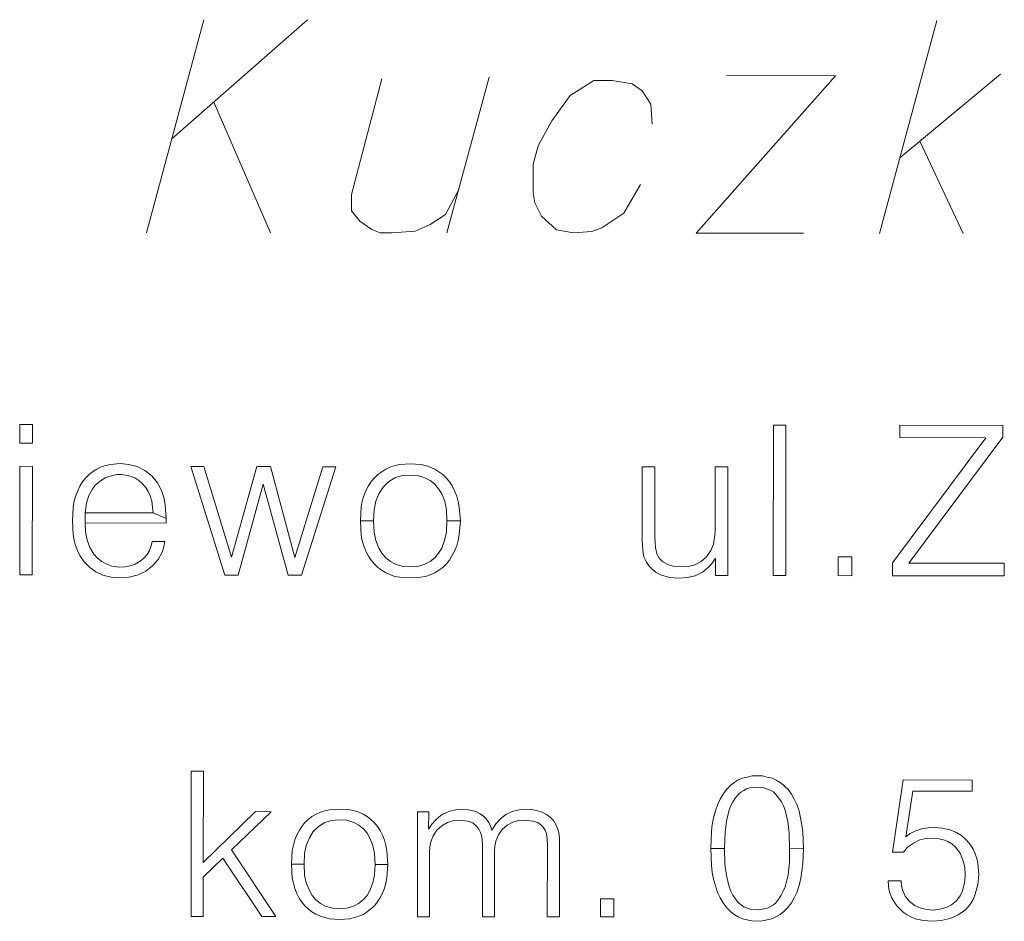
# Model space of a CAD drawing. Extents: x 7437563 to 7437757, y 6029255 to 6029516.
# Drawn here: x 7437733 to 7437737, y 6029267 to 6029270 of the extents above; entities that cross this region are included whole.
import ezdxf

# ---------------------------------------------------------------- set-up
doc = ezdxf.new("R2010")
doc.units = 0
doc.header["$MEASUREMENT"] = 0
doc.layers.add('Level 63', color=7, linetype='Continuous', lineweight=0)

msp = doc.modelspace()

# ---------------------------------------------------------------- linework, layer by layer
at = {"layer": 'Level 63', "color": 7, "linetype": 'Continuous', "lineweight": 13}
for p, q in [((7437733.773, 6029270.42), (7437733.555, 6029269.608)), ((7437733.651, 6029269.966), (7437734.169, 6029270.419)), ((7437736.351, 6029269.605), (7437736.569, 6029270.417)), ((7437736.428, 6029269.893), (7437736.812, 6029270.212)), ((7437734.453, 6029270.195), (7437734.337, 6029269.754)), ((7437734.701, 6029269.607), (7437734.862, 6029270.201)), ((7437735.261, 6029270.188), (7437735.171, 6029270.131)), ((7437735.331, 6029270.188), (7437735.261, 6029270.188)), ((7437735.408, 6029270.175), (7437735.331, 6029270.188)), ((7437735.446, 6029270.149), (7437735.408, 6029270.175)), ((7437736.183, 6029270.206), (7437735.652, 6029269.606)), ((7437735.768, 6029270.207), (7437736.183, 6029270.206)), ((7437735.478, 6029270.098), (7437735.446, 6029270.149)), ((7437733.811, 6029270.106), (7437734.028, 6029269.608)), ((7437735.171, 6029270.131), (7437735.101, 6029270.035)), ((7437735.484, 6029270.022), (7437735.478, 6029270.098)), ((7437735.101, 6029270.035), (7437735.049, 6029269.939)), ((7437736.505, 6029269.957), (7437736.67, 6029269.605)), ((7437735.049, 6029269.939), (7437735.03, 6029269.869)), ((7437735.03, 6029269.869), (7437735.03, 6029269.76)), ((7437734.695, 6029269.677), (7437734.746, 6029269.773)), ((7437735.03, 6029269.76), (7437735.036, 6029269.722)), ((7437735.375, 6029269.683), (7437735.439, 6029269.792)), ((7437734.337, 6029269.754), (7437734.337, 6029269.691)), ((7437735.036, 6029269.722), (7437735.062, 6029269.671)), ((7437734.337, 6029269.691), (7437734.369, 6029269.652)), ((7437735.292, 6029269.626), (7437735.375, 6029269.683)), ((7437734.369, 6029269.652), (7437734.414, 6029269.62)), ((7437734.637, 6029269.639), (7437734.695, 6029269.677)), ((7437735.062, 6029269.671), (7437735.119, 6029269.619)), ((7437734.414, 6029269.62), (7437734.446, 6029269.607)), ((7437734.49, 6029269.607), (7437734.58, 6029269.614)), ((7437734.58, 6029269.614), (7437734.637, 6029269.639)), ((7437735.119, 6029269.619), (7437735.183, 6029269.607)), ((7437735.183, 6029269.607), (7437735.254, 6029269.613)), ((7437735.254, 6029269.613), (7437735.292, 6029269.626)), ((7437734.446, 6029269.607), (7437734.49, 6029269.607)), ((7437735.652, 6029269.606), (7437736.061, 6029269.606))]:
    msp.add_line(p, q, dxfattribs=at)
at = {"layer": 'Level 63', "color": 7, "linetype": 'Continuous', "lineweight": 0}
for p, q in [((7437733.12, 6029268.877), (7437733.072, 6029268.877)), ((7437733.072, 6029268.877), (7437733.072, 6029268.806)), ((7437733.12, 6029268.806), (7437733.12, 6029268.877)), ((7437735.946, 6029268.874), (7437735.945, 6029268.301)), ((7437735.994, 6029268.874), (7437735.946, 6029268.874)), ((7437735.993, 6029268.301), (7437735.994, 6029268.874)), ((7437736.429, 6029268.874), (7437736.428, 6029268.827)), ((7437736.821, 6029268.873), (7437736.429, 6029268.874)), ((7437736.821, 6029268.828), (7437736.821, 6029268.873)), ((7437736.756, 6029268.826), (7437736.4, 6029268.349)), ((7437736.428, 6029268.827), (7437736.756, 6029268.826)), ((7437736.463, 6029268.348), (7437736.821, 6029268.828)), ((7437733.072, 6029268.806), (7437733.12, 6029268.806)), ((7437733.072, 6029268.718), (7437733.071, 6029268.304)), ((7437733.12, 6029268.717), (7437733.072, 6029268.718)), ((7437733.119, 6029268.304), (7437733.12, 6029268.717)), ((7437733.365, 6029268.707), (7437733.349, 6029268.697)), ((7437733.382, 6029268.715), (7437733.365, 6029268.707)), ((7437733.399, 6029268.721), (7437733.382, 6029268.715)), ((7437733.417, 6029268.725), (7437733.399, 6029268.721)), ((7437733.454, 6029268.728), (7437733.417, 6029268.725)), ((7437733.487, 6029268.725), (7437733.454, 6029268.728)), ((7437733.519, 6029268.717), (7437733.487, 6029268.725)), ((7437733.549, 6029268.702), (7437733.519, 6029268.717)), ((7437733.773, 6029268.717), (7437733.724, 6029268.717)), ((7437733.724, 6029268.717), (7437733.854, 6029268.303)), ((7437733.879, 6029268.371), (7437733.773, 6029268.717)), ((7437733.975, 6029268.717), (7437733.879, 6029268.371)), ((7437734.028, 6029268.717), (7437733.975, 6029268.717)), ((7437734.121, 6029268.37), (7437734.028, 6029268.717)), ((7437734.227, 6029268.716), (7437734.121, 6029268.37)), ((7437734.146, 6029268.303), (7437734.277, 6029268.716)), ((7437734.277, 6029268.716), (7437734.227, 6029268.716)), ((7437734.468, 6029268.707), (7437734.452, 6029268.697)), ((7437734.485, 6029268.715), (7437734.468, 6029268.707)), ((7437734.503, 6029268.72), (7437734.485, 6029268.715)), ((7437734.521, 6029268.724), (7437734.503, 6029268.72)), ((7437734.561, 6029268.727), (7437734.521, 6029268.724)), ((7437734.601, 6029268.724), (7437734.561, 6029268.727)), ((7437734.619, 6029268.72), (7437734.601, 6029268.724)), ((7437734.637, 6029268.714), (7437734.619, 6029268.72)), ((7437734.654, 6029268.707), (7437734.637, 6029268.714)), ((7437734.67, 6029268.697), (7437734.654, 6029268.707)), ((7437735.494, 6029268.715), (7437735.446, 6029268.715)), ((7437735.446, 6029268.715), (7437735.446, 6029268.437)), ((7437735.494, 6029268.448), (7437735.494, 6029268.715)), ((7437735.772, 6029268.715), (7437735.724, 6029268.715)), ((7437735.724, 6029268.715), (7437735.724, 6029268.47)), ((7437735.772, 6029268.301), (7437735.772, 6029268.715)), ((7437733.322, 6029268.672), (7437733.31, 6029268.658)), ((7437733.335, 6029268.685), (7437733.322, 6029268.672)), ((7437733.349, 6029268.697), (7437733.335, 6029268.685)), ((7437733.383, 6029268.665), (7437733.397, 6029268.673)), ((7437733.397, 6029268.673), (7437733.411, 6029268.679)), ((7437733.411, 6029268.679), (7437733.426, 6029268.683)), ((7437733.426, 6029268.683), (7437733.442, 6029268.686)), ((7437733.442, 6029268.686), (7437733.458, 6029268.686)), ((7437733.458, 6029268.686), (7437733.476, 6029268.684)), ((7437733.476, 6029268.684), (7437733.493, 6029268.68)), ((7437733.493, 6029268.68), (7437733.51, 6029268.673)), ((7437733.51, 6029268.673), (7437733.526, 6029268.663)), ((7437733.575, 6029268.681), (7437733.549, 6029268.702)), ((7437733.597, 6029268.655), (7437733.575, 6029268.681)), ((7437734.424, 6029268.673), (7437734.412, 6029268.659)), ((7437734.437, 6029268.686), (7437734.424, 6029268.673)), ((7437734.452, 6029268.697), (7437734.437, 6029268.686)), ((7437734.478, 6029268.658), (7437734.502, 6029268.673)), ((7437734.502, 6029268.673), (7437734.53, 6029268.682)), ((7437734.53, 6029268.682), (7437734.561, 6029268.684)), ((7437734.561, 6029268.684), (7437734.589, 6029268.682)), ((7437734.589, 6029268.682), (7437734.617, 6029268.674)), ((7437734.617, 6029268.674), (7437734.637, 6029268.663)), ((7437734.685, 6029268.686), (7437734.67, 6029268.697)), ((7437734.698, 6029268.673), (7437734.685, 6029268.686)), ((7437734.71, 6029268.658), (7437734.698, 6029268.673)), ((7437733.301, 6029268.642), (7437733.291, 6029268.622)), ((7437733.31, 6029268.658), (7437733.301, 6029268.642)), ((7437733.335, 6029268.606), (7437733.35, 6029268.633)), ((7437733.35, 6029268.633), (7437733.359, 6029268.645)), ((7437733.359, 6029268.645), (7437733.371, 6029268.656)), ((7437733.371, 6029268.656), (7437733.383, 6029268.665)), ((7437733.526, 6029268.663), (7437733.54, 6029268.651)), ((7437733.54, 6029268.651), (7437733.552, 6029268.637)), ((7437733.552, 6029268.637), (7437733.561, 6029268.622)), ((7437733.612, 6029268.625), (7437733.597, 6029268.655)), ((7437733.904, 6029268.303), (7437734, 6029268.649)), ((7437734, 6029268.649), (7437734.095, 6029268.303)), ((7437734.402, 6029268.643), (7437734.392, 6029268.625)), ((7437734.412, 6029268.659), (7437734.402, 6029268.643)), ((7437734.441, 6029268.613), (7437734.457, 6029268.638)), ((7437734.457, 6029268.638), (7437734.478, 6029268.658)), ((7437734.637, 6029268.663), (7437734.655, 6029268.649)), ((7437734.655, 6029268.649), (7437734.669, 6029268.632)), ((7437734.669, 6029268.632), (7437734.681, 6029268.613)), ((7437734.721, 6029268.643), (7437734.71, 6029268.658)), ((7437734.73, 6029268.624), (7437734.721, 6029268.643)), ((7437733.284, 6029268.602), (7437733.278, 6029268.581)), ((7437733.291, 6029268.622), (7437733.284, 6029268.602)), ((7437733.326, 6029268.577), (7437733.335, 6029268.606)), ((7437733.561, 6029268.622), (7437733.569, 6029268.605)), ((7437733.569, 6029268.605), (7437733.575, 6029268.584)), ((7437733.621, 6029268.598), (7437733.612, 6029268.625)), ((7437733.626, 6029268.57), (7437733.621, 6029268.598)), ((7437734.384, 6029268.605), (7437734.378, 6029268.584)), ((7437734.392, 6029268.625), (7437734.384, 6029268.605)), ((7437734.429, 6029268.584), (7437734.441, 6029268.613)), ((7437734.681, 6029268.613), (7437734.693, 6029268.583)), ((7437734.738, 6029268.604), (7437734.73, 6029268.624)), ((7437734.744, 6029268.583), (7437734.738, 6029268.604)), ((7437733.275, 6029268.559), (7437733.272, 6029268.509)), ((7437733.278, 6029268.581), (7437733.275, 6029268.559)), ((7437733.321, 6029268.54), (7437733.326, 6029268.577)), ((7437733.575, 6029268.584), (7437733.578, 6029268.562)), ((7437733.578, 6029268.562), (7437733.58, 6029268.54)), ((7437733.63, 6029268.518), (7437733.626, 6029268.57)), ((7437734.374, 6029268.564), (7437734.371, 6029268.509)), ((7437734.378, 6029268.584), (7437734.374, 6029268.564)), ((7437734.423, 6029268.552), (7437734.429, 6029268.584)), ((7437734.693, 6029268.583), (7437734.699, 6029268.551)), ((7437734.748, 6029268.562), (7437734.744, 6029268.583)), ((7437734.752, 6029268.509), (7437734.748, 6029268.562)), ((7437733.58, 6029268.54), (7437733.321, 6029268.54)), ((7437733.321, 6029268.54), (7437733.321, 6029268.502)), ((7437733.321, 6029268.502), (7437733.321, 6029268.54)), ((7437733.63, 6029268.518), (7437733.58, 6029268.54)), ((7437733.58, 6029268.54), (7437733.63, 6029268.518)), ((7437733.63, 6029268.501), (7437733.63, 6029268.518)), ((7437734.421, 6029268.509), (7437734.423, 6029268.552)), ((7437734.699, 6029268.551), (7437734.701, 6029268.509)), ((7437733.272, 6029268.509), (7437733.275, 6029268.457)), ((7437733.321, 6029268.502), (7437733.63, 6029268.501)), ((7437733.322, 6029268.468), (7437733.321, 6029268.502)), ((7437734.421, 6029268.509), (7437734.371, 6029268.509)), ((7437734.371, 6029268.509), (7437734.374, 6029268.455)), ((7437734.371, 6029268.509), (7437734.421, 6029268.509)), ((7437734.423, 6029268.466), (7437734.421, 6029268.509)), ((7437734.701, 6029268.509), (7437734.699, 6029268.467)), ((7437734.752, 6029268.509), (7437734.701, 6029268.509)), ((7437734.701, 6029268.509), (7437734.752, 6029268.509)), ((7437734.748, 6029268.456), (7437734.752, 6029268.509)), ((7437733.275, 6029268.457), (7437733.279, 6029268.436)), ((7437733.329, 6029268.436), (7437733.322, 6029268.468)), ((7437734.374, 6029268.455), (7437734.378, 6029268.434)), ((7437734.429, 6029268.435), (7437734.423, 6029268.466)), ((7437734.699, 6029268.467), (7437734.692, 6029268.435)), ((7437734.744, 6029268.435), (7437734.748, 6029268.456)), ((7437735.496, 6029268.408), (7437735.494, 6029268.448)), ((7437735.722, 6029268.446), (7437735.718, 6029268.421)), ((7437735.724, 6029268.47), (7437735.722, 6029268.446)), ((7437733.279, 6029268.436), (7437733.284, 6029268.416)), ((7437733.284, 6029268.416), (7437733.292, 6029268.396)), ((7437733.339, 6029268.408), (7437733.329, 6029268.436)), ((7437733.354, 6029268.383), (7437733.339, 6029268.408)), ((7437733.573, 6029268.414), (7437733.566, 6029268.397)), ((7437733.576, 6029268.431), (7437733.573, 6029268.414)), ((7437733.625, 6029268.431), (7437733.576, 6029268.431)), ((7437733.615, 6029268.39), (7437733.621, 6029268.41)), ((7437733.621, 6029268.41), (7437733.625, 6029268.431)), ((7437734.378, 6029268.434), (7437734.384, 6029268.414)), ((7437734.384, 6029268.414), (7437734.392, 6029268.394)), ((7437734.441, 6029268.405), (7437734.429, 6029268.435)), ((7437734.692, 6029268.435), (7437734.681, 6029268.405)), ((7437734.73, 6029268.394), (7437734.738, 6029268.414)), ((7437734.738, 6029268.414), (7437734.744, 6029268.435)), ((7437735.446, 6029268.437), (7437735.448, 6029268.396)), ((7437735.502, 6029268.384), (7437735.496, 6029268.408)), ((7437735.718, 6029268.421), (7437735.707, 6029268.396)), ((7437733.292, 6029268.396), (7437733.301, 6029268.377)), ((7437733.301, 6029268.377), (7437733.317, 6029268.353)), ((7437733.368, 6029268.367), (7437733.354, 6029268.383)), ((7437733.557, 6029268.381), (7437733.545, 6029268.367)), ((7437733.566, 6029268.397), (7437733.557, 6029268.381)), ((7437733.599, 6029268.362), (7437733.615, 6029268.39)), ((7437734.392, 6029268.394), (7437734.401, 6029268.375)), ((7437734.401, 6029268.375), (7437734.412, 6029268.36)), ((7437734.453, 6029268.386), (7437734.441, 6029268.405)), ((7437734.468, 6029268.369), (7437734.453, 6029268.386)), ((7437734.485, 6029268.355), (7437734.468, 6029268.369)), ((7437734.654, 6029268.369), (7437734.637, 6029268.355)), ((7437734.669, 6029268.386), (7437734.654, 6029268.369)), ((7437734.681, 6029268.405), (7437734.669, 6029268.386)), ((7437734.71, 6029268.36), (7437734.72, 6029268.376)), ((7437734.72, 6029268.376), (7437734.73, 6029268.394)), ((7437735.448, 6029268.396), (7437735.452, 6029268.373)), ((7437735.452, 6029268.373), (7437735.462, 6029268.352)), ((7437735.511, 6029268.367), (7437735.502, 6029268.384)), ((7437735.691, 6029268.373), (7437735.671, 6029268.355)), ((7437735.707, 6029268.396), (7437735.691, 6029268.373)), ((7437736.245, 6029268.372), (7437736.193, 6029268.372)), ((7437736.193, 6029268.372), (7437736.193, 6029268.301)), ((7437736.245, 6029268.3), (7437736.245, 6029268.372)), ((7437733.317, 6029268.353), (7437733.338, 6029268.332)), ((7437733.338, 6029268.332), (7437733.362, 6029268.315)), ((7437733.384, 6029268.354), (7437733.368, 6029268.367)), ((7437733.403, 6029268.344), (7437733.384, 6029268.354)), ((7437733.423, 6029268.337), (7437733.403, 6029268.344)), ((7437733.451, 6029268.333), (7437733.423, 6029268.337)), ((7437733.472, 6029268.334), (7437733.451, 6029268.333)), ((7437733.493, 6029268.338), (7437733.472, 6029268.334)), ((7437733.512, 6029268.345), (7437733.493, 6029268.338)), ((7437733.531, 6029268.356), (7437733.512, 6029268.345)), ((7437733.545, 6029268.367), (7437733.531, 6029268.356)), ((7437733.552, 6029268.318), (7437733.578, 6029268.338)), ((7437733.578, 6029268.338), (7437733.599, 6029268.362)), ((7437734.412, 6029268.36), (7437734.424, 6029268.345)), ((7437734.424, 6029268.345), (7437734.437, 6029268.332)), ((7437734.437, 6029268.332), (7437734.452, 6029268.321)), ((7437734.505, 6029268.344), (7437734.485, 6029268.355)), ((7437734.532, 6029268.336), (7437734.505, 6029268.344)), ((7437734.561, 6029268.334), (7437734.532, 6029268.336)), ((7437734.589, 6029268.336), (7437734.561, 6029268.334)), ((7437734.617, 6029268.344), (7437734.589, 6029268.336)), ((7437734.637, 6029268.355), (7437734.617, 6029268.344)), ((7437734.67, 6029268.321), (7437734.685, 6029268.332)), ((7437734.685, 6029268.332), (7437734.698, 6029268.345)), ((7437734.698, 6029268.345), (7437734.71, 6029268.36)), ((7437735.462, 6029268.352), (7437735.472, 6029268.337)), ((7437735.472, 6029268.337), (7437735.485, 6029268.324)), ((7437735.525, 6029268.353), (7437735.511, 6029268.367)), ((7437735.546, 6029268.342), (7437735.525, 6029268.353)), ((7437735.568, 6029268.336), (7437735.546, 6029268.342)), ((7437735.595, 6029268.334), (7437735.568, 6029268.336)), ((7437735.621, 6029268.336), (7437735.595, 6029268.334)), ((7437735.646, 6029268.342), (7437735.621, 6029268.336)), ((7437735.671, 6029268.355), (7437735.646, 6029268.342)), ((7437735.69, 6029268.325), (7437735.704, 6029268.338)), ((7437735.704, 6029268.338), (7437735.715, 6029268.352)), ((7437735.715, 6029268.352), (7437735.725, 6029268.367)), ((7437735.725, 6029268.367), (7437735.725, 6029268.301)), ((7437736.4, 6029268.349), (7437736.4, 6029268.3)), ((7437736.827, 6029268.348), (7437736.463, 6029268.348)), ((7437736.827, 6029268.3), (7437736.827, 6029268.348)), ((7437733.071, 6029268.304), (7437733.119, 6029268.304)), ((7437733.362, 6029268.315), (7437733.388, 6029268.303)), ((7437733.388, 6029268.303), (7437733.42, 6029268.295)), ((7437733.42, 6029268.295), (7437733.452, 6029268.293)), ((7437733.452, 6029268.293), (7437733.488, 6029268.295)), ((7437733.488, 6029268.295), (7437733.523, 6029268.304)), ((7437733.523, 6029268.304), (7437733.552, 6029268.318)), ((7437733.854, 6029268.303), (7437733.904, 6029268.303)), ((7437734.095, 6029268.303), (7437734.146, 6029268.303)), ((7437734.452, 6029268.321), (7437734.468, 6029268.311)), ((7437734.468, 6029268.311), (7437734.485, 6029268.304)), ((7437734.485, 6029268.304), (7437734.502, 6029268.298)), ((7437734.502, 6029268.298), (7437734.521, 6029268.295)), ((7437734.521, 6029268.295), (7437734.561, 6029268.292)), ((7437734.561, 6029268.292), (7437734.6, 6029268.295)), ((7437734.6, 6029268.295), (7437734.619, 6029268.298)), ((7437734.619, 6029268.298), (7437734.637, 6029268.304)), ((7437734.637, 6029268.304), (7437734.654, 6029268.311)), ((7437734.654, 6029268.311), (7437734.67, 6029268.321)), ((7437735.485, 6029268.324), (7437735.499, 6029268.313)), ((7437735.499, 6029268.313), (7437735.516, 6029268.304)), ((7437735.516, 6029268.304), (7437735.55, 6029268.294)), ((7437735.55, 6029268.294), (7437735.586, 6029268.291)), ((7437735.586, 6029268.291), (7437735.617, 6029268.293)), ((7437735.617, 6029268.293), (7437735.648, 6029268.3)), ((7437735.648, 6029268.3), (7437735.676, 6029268.314)), ((7437735.676, 6029268.314), (7437735.69, 6029268.325)), ((7437735.725, 6029268.301), (7437735.772, 6029268.301)), ((7437735.945, 6029268.301), (7437735.993, 6029268.301)), ((7437736.193, 6029268.301), (7437736.245, 6029268.3)), ((7437736.4, 6029268.3), (7437736.827, 6029268.3)), ((7437733.772, 6029267.555), (7437733.725, 6029267.555)), ((7437733.725, 6029267.555), (7437733.725, 6029267.001)), ((7437733.771, 6029267.207), (7437733.772, 6029267.555)), ((7437735.797, 6029267.512), (7437735.783, 6029267.501)), ((7437735.812, 6029267.522), (7437735.797, 6029267.512)), ((7437735.828, 6029267.529), (7437735.812, 6029267.522)), ((7437735.846, 6029267.533), (7437735.828, 6029267.529)), ((7437735.865, 6029267.537), (7437735.846, 6029267.533)), ((7437735.885, 6029267.538), (7437735.865, 6029267.537)), ((7437735.904, 6029267.537), (7437735.885, 6029267.538)), ((7437735.923, 6029267.533), (7437735.904, 6029267.537)), ((7437735.941, 6029267.529), (7437735.923, 6029267.533)), ((7437735.957, 6029267.521), (7437735.941, 6029267.529)), ((7437735.972, 6029267.512), (7437735.957, 6029267.521)), ((7437735.986, 6029267.501), (7437735.972, 6029267.512)), ((7437736.441, 6029267.522), (7437736.4, 6029267.246)), ((7437736.705, 6029267.521), (7437736.441, 6029267.522)), ((7437736.705, 6029267.479), (7437736.705, 6029267.521)), ((7437735.754, 6029267.468), (7437735.743, 6029267.449)), ((7437735.767, 6029267.485), (7437735.754, 6029267.468)), ((7437735.783, 6029267.501), (7437735.767, 6029267.485)), ((7437735.802, 6029267.454), (7437735.813, 6029267.467)), ((7437735.813, 6029267.467), (7437735.822, 6029267.475)), ((7437735.822, 6029267.475), (7437735.833, 6029267.482)), ((7437735.833, 6029267.482), (7437735.844, 6029267.488)), ((7437735.844, 6029267.488), (7437735.856, 6029267.492)), ((7437735.856, 6029267.492), (7437735.884, 6029267.494)), ((7437735.884, 6029267.494), (7437735.91, 6029267.492)), ((7437735.91, 6029267.492), (7437735.934, 6029267.483)), ((7437735.934, 6029267.483), (7437735.946, 6029267.476)), ((7437735.946, 6029267.476), (7437735.956, 6029267.466)), ((7437736.002, 6029267.485), (7437735.986, 6029267.501)), ((7437736.015, 6029267.467), (7437736.002, 6029267.485)), ((7437736.026, 6029267.448), (7437736.015, 6029267.467)), ((7437736.451, 6029267.305), (7437736.478, 6029267.479)), ((7437736.478, 6029267.479), (7437736.705, 6029267.479)), ((7437735.734, 6029267.429), (7437735.725, 6029267.404)), ((7437735.743, 6029267.449), (7437735.734, 6029267.429)), ((7437735.784, 6029267.424), (7437735.792, 6029267.439)), ((7437735.792, 6029267.439), (7437735.802, 6029267.454)), ((7437735.956, 6029267.466), (7437735.967, 6029267.453)), ((7437735.967, 6029267.453), (7437735.977, 6029267.439)), ((7437735.977, 6029267.439), (7437735.985, 6029267.423)), ((7437736.035, 6029267.428), (7437736.026, 6029267.448)), ((7437733.971, 6029267.401), (7437733.771, 6029267.207)), ((7437733.879, 6029267.255), (7437734.03, 6029267.4)), ((7437734.03, 6029267.4), (7437733.971, 6029267.401)), ((7437734.218, 6029267.399), (7437734.202, 6029267.391)), ((7437734.235, 6029267.404), (7437734.218, 6029267.399)), ((7437734.253, 6029267.408), (7437734.235, 6029267.404)), ((7437734.291, 6029267.41), (7437734.253, 6029267.408)), ((7437734.33, 6029267.408), (7437734.291, 6029267.41)), ((7437734.348, 6029267.404), (7437734.33, 6029267.408)), ((7437734.365, 6029267.399), (7437734.348, 6029267.404)), ((7437734.381, 6029267.391), (7437734.365, 6029267.399)), ((7437734.632, 6029267.4), (7437734.588, 6029267.4)), ((7437734.588, 6029267.4), (7437734.588, 6029267)), ((7437734.631, 6029267.334), (7437734.632, 6029267.4)), ((7437734.697, 6029267.397), (7437734.683, 6029267.39)), ((7437734.712, 6029267.403), (7437734.697, 6029267.397)), ((7437734.735, 6029267.408), (7437734.712, 6029267.403)), ((7437734.758, 6029267.41), (7437734.735, 6029267.408)), ((7437734.776, 6029267.409), (7437734.758, 6029267.41)), ((7437734.794, 6029267.406), (7437734.776, 6029267.409)), ((7437734.811, 6029267.401), (7437734.794, 6029267.406)), ((7437734.827, 6029267.393), (7437734.811, 6029267.401)), ((7437734.84, 6029267.384), (7437734.827, 6029267.393)), ((7437734.95, 6029267.401), (7437734.926, 6029267.39)), ((7437734.976, 6029267.408), (7437734.95, 6029267.401)), ((7437735.001, 6029267.41), (7437734.976, 6029267.408)), ((7437735.025, 6029267.409), (7437735.001, 6029267.41)), ((7437735.048, 6029267.404), (7437735.025, 6029267.409)), ((7437735.064, 6029267.399), (7437735.048, 6029267.404)), ((7437735.08, 6029267.39), (7437735.064, 6029267.399)), ((7437735.725, 6029267.404), (7437735.718, 6029267.378)), ((7437735.767, 6029267.365), (7437735.778, 6029267.408)), ((7437735.778, 6029267.408), (7437735.784, 6029267.424)), ((7437735.985, 6029267.423), (7437735.991, 6029267.407)), ((7437735.991, 6029267.407), (7437736.001, 6029267.363)), ((7437736.044, 6029267.403), (7437736.035, 6029267.428)), ((7437736.05, 6029267.377), (7437736.044, 6029267.403)), ((7437734.159, 6029267.359), (7437734.147, 6029267.345)), ((7437734.172, 6029267.371), (7437734.159, 6029267.359)), ((7437734.186, 6029267.382), (7437734.172, 6029267.371)), ((7437734.202, 6029267.391), (7437734.186, 6029267.382)), ((7437734.211, 6029267.344), (7437734.235, 6029267.359)), ((7437734.235, 6029267.359), (7437734.261, 6029267.367)), ((7437734.261, 6029267.367), (7437734.291, 6029267.37)), ((7437734.291, 6029267.37), (7437734.319, 6029267.368)), ((7437734.319, 6029267.368), (7437734.346, 6029267.36)), ((7437734.346, 6029267.36), (7437734.365, 6029267.349)), ((7437734.397, 6029267.382), (7437734.381, 6029267.391)), ((7437734.411, 6029267.371), (7437734.397, 6029267.382)), ((7437734.424, 6029267.358), (7437734.411, 6029267.371)), ((7437734.436, 6029267.345), (7437734.424, 6029267.358)), ((7437734.658, 6029267.37), (7437734.643, 6029267.353)), ((7437734.67, 6029267.38), (7437734.658, 6029267.37)), ((7437734.683, 6029267.39), (7437734.67, 6029267.38)), ((7437734.681, 6029267.347), (7437734.703, 6029267.36)), ((7437734.703, 6029267.36), (7437734.727, 6029267.367)), ((7437734.727, 6029267.367), (7437734.751, 6029267.369)), ((7437734.751, 6029267.369), (7437734.78, 6029267.365)), ((7437734.78, 6029267.365), (7437734.799, 6029267.358)), ((7437734.799, 6029267.358), (7437734.815, 6029267.345)), ((7437734.851, 6029267.373), (7437734.84, 6029267.384)), ((7437734.86, 6029267.36), (7437734.851, 6029267.373)), ((7437734.867, 6029267.346), (7437734.86, 6029267.36)), ((7437734.887, 6029267.354), (7437734.872, 6029267.331)), ((7437734.905, 6029267.374), (7437734.887, 6029267.354)), ((7437734.926, 6029267.39), (7437734.905, 6029267.374)), ((7437734.93, 6029267.349), (7437734.952, 6029267.361)), ((7437734.952, 6029267.361), (7437734.974, 6029267.367)), ((7437734.974, 6029267.367), (7437734.998, 6029267.369)), ((7437734.998, 6029267.369), (7437735.028, 6029267.365)), ((7437735.028, 6029267.365), (7437735.047, 6029267.359)), ((7437735.047, 6029267.359), (7437735.059, 6029267.351)), ((7437735.094, 6029267.38), (7437735.08, 6029267.39)), ((7437735.107, 6029267.367), (7437735.094, 6029267.38)), ((7437735.118, 6029267.35), (7437735.107, 6029267.367)), ((7437735.718, 6029267.378), (7437735.713, 6029267.352)), ((7437735.762, 6029267.321), (7437735.767, 6029267.365)), ((7437736.001, 6029267.363), (7437736.006, 6029267.319)), ((7437736.055, 6029267.35), (7437736.05, 6029267.377)), ((7437734.138, 6029267.33), (7437734.128, 6029267.312)), ((7437734.147, 6029267.345), (7437734.138, 6029267.33)), ((7437734.176, 6029267.301), (7437734.191, 6029267.325)), ((7437734.191, 6029267.325), (7437734.211, 6029267.344)), ((7437734.365, 6029267.349), (7437734.382, 6029267.336)), ((7437734.382, 6029267.336), (7437734.396, 6029267.319)), ((7437734.396, 6029267.319), (7437734.407, 6029267.3)), ((7437734.446, 6029267.329), (7437734.436, 6029267.345)), ((7437734.455, 6029267.311), (7437734.446, 6029267.329)), ((7437734.643, 6029267.353), (7437734.631, 6029267.334)), ((7437734.648, 6029267.309), (7437734.662, 6029267.33)), ((7437734.662, 6029267.33), (7437734.681, 6029267.347)), ((7437734.815, 6029267.345), (7437734.823, 6029267.334)), ((7437734.823, 6029267.334), (7437734.829, 6029267.322)), ((7437734.829, 6029267.322), (7437734.833, 6029267.31)), ((7437734.872, 6029267.331), (7437734.867, 6029267.346)), ((7437734.897, 6029267.312), (7437734.911, 6029267.333)), ((7437734.911, 6029267.333), (7437734.93, 6029267.349)), ((7437735.059, 6029267.351), (7437735.068, 6029267.342)), ((7437735.068, 6029267.342), (7437735.075, 6029267.33)), ((7437735.075, 6029267.33), (7437735.08, 6029267.318)), ((7437735.08, 6029267.318), (7437735.083, 6029267.296)), ((7437735.125, 6029267.331), (7437735.118, 6029267.35)), ((7437735.129, 6029267.314), (7437735.125, 6029267.331)), ((7437735.71, 6029267.326), (7437735.707, 6029267.261)), ((7437735.713, 6029267.352), (7437735.71, 6029267.326)), ((7437735.76, 6029267.261), (7437735.762, 6029267.321)), ((7437736.006, 6029267.319), (7437736.008, 6029267.259)), ((7437736.059, 6029267.324), (7437736.055, 6029267.35)), ((7437736.061, 6029267.26), (7437736.059, 6029267.324)), ((7437736.468, 6029267.318), (7437736.451, 6029267.305)), ((7437736.489, 6029267.328), (7437736.468, 6029267.318)), ((7437736.511, 6029267.335), (7437736.489, 6029267.328)), ((7437736.536, 6029267.339), (7437736.511, 6029267.335)), ((7437736.562, 6029267.34), (7437736.536, 6029267.339)), ((7437736.59, 6029267.338), (7437736.562, 6029267.34)), ((7437736.619, 6029267.332), (7437736.59, 6029267.338)), ((7437736.642, 6029267.323), (7437736.619, 6029267.332)), ((7437736.664, 6029267.31), (7437736.642, 6029267.323)), ((7437734.121, 6029267.293), (7437734.115, 6029267.273)), ((7437734.128, 6029267.312), (7437734.121, 6029267.293)), ((7437734.164, 6029267.272), (7437734.176, 6029267.301)), ((7437734.407, 6029267.3), (7437734.418, 6029267.272)), ((7437734.462, 6029267.292), (7437734.455, 6029267.311)), ((7437734.468, 6029267.272), (7437734.462, 6029267.292)), ((7437734.636, 6029267.267), (7437734.639, 6029267.286)), ((7437734.639, 6029267.286), (7437734.648, 6029267.309)), ((7437734.833, 6029267.31), (7437734.835, 6029267.296)), ((7437734.835, 6029267.296), (7437734.836, 6029267.27)), ((7437734.884, 6029267.27), (7437734.887, 6029267.289)), ((7437734.887, 6029267.289), (7437734.897, 6029267.312)), ((7437735.083, 6029267.296), (7437735.084, 6029267.275)), ((7437735.13, 6029267.297), (7437735.129, 6029267.314)), ((7437735.13, 6029267.278), (7437735.13, 6029267.297)), ((7437736.458, 6029267.265), (7437736.48, 6029267.281)), ((7437736.48, 6029267.281), (7437736.505, 6029267.293)), ((7437736.505, 6029267.293), (7437736.528, 6029267.298)), ((7437736.528, 6029267.298), (7437736.551, 6029267.3)), ((7437736.551, 6029267.3), (7437736.577, 6029267.297)), ((7437736.577, 6029267.297), (7437736.595, 6029267.294)), ((7437736.595, 6029267.294), (7437736.612, 6029267.287)), ((7437736.612, 6029267.287), (7437736.627, 6029267.278)), ((7437736.682, 6029267.293), (7437736.664, 6029267.31)), ((7437736.698, 6029267.274), (7437736.682, 6029267.293)), ((7437734.048, 6029267.001), (7437733.879, 6029267.255)), ((7437734.111, 6029267.253), (7437734.108, 6029267.201)), ((7437734.115, 6029267.273), (7437734.111, 6029267.253)), ((7437734.156, 6029267.201), (7437734.158, 6029267.242)), ((7437734.158, 6029267.242), (7437734.164, 6029267.272)), ((7437734.418, 6029267.272), (7437734.424, 6029267.241)), ((7437734.424, 6029267.241), (7437734.427, 6029267.2)), ((7437734.472, 6029267.252), (7437734.468, 6029267.272)), ((7437734.475, 6029267.2), (7437734.472, 6029267.252)), ((7437734.634, 6029267.248), (7437734.636, 6029267.267)), ((7437734.634, 6029267), (7437734.634, 6029267.248)), ((7437734.836, 6029267.27), (7437734.836, 6029267)), ((7437734.882, 6029267.251), (7437734.884, 6029267.27)), ((7437734.882, 6029267), (7437734.882, 6029267.251)), ((7437735.084, 6029267.275), (7437735.083, 6029267)), ((7437735.13, 6029267), (7437735.13, 6029267.278)), ((7437735.76, 6029267.261), (7437735.707, 6029267.261)), ((7437735.707, 6029267.261), (7437735.71, 6029267.196)), ((7437735.707, 6029267.261), (7437735.76, 6029267.261)), ((7437735.761, 6029267.201), (7437735.76, 6029267.261)), ((7437736.008, 6029267.259), (7437736.007, 6029267.209)), ((7437736.061, 6029267.26), (7437736.008, 6029267.259)), ((7437736.008, 6029267.259), (7437736.061, 6029267.26)), ((7437736.059, 6029267.203), (7437736.061, 6029267.26)), ((7437736.4, 6029267.246), (7437736.443, 6029267.246)), ((7437736.443, 6029267.246), (7437736.458, 6029267.265)), ((7437736.627, 6029267.278), (7437736.641, 6029267.266)), ((7437736.641, 6029267.266), (7437736.658, 6029267.243)), ((7437736.658, 6029267.243), (7437736.669, 6029267.216)), ((7437736.708, 6029267.258), (7437736.698, 6029267.274)), ((7437736.716, 6029267.24), (7437736.708, 6029267.258)), ((7437733.771, 6029267.151), (7437733.846, 6029267.224)), ((7437733.846, 6029267.224), (7437733.995, 6029267.001)), ((7437736.007, 6029267.209), (7437736.002, 6029267.16)), ((7437736.669, 6029267.216), (7437736.676, 6029267.189)), ((7437736.722, 6029267.222), (7437736.716, 6029267.24)), ((7437736.726, 6029267.204), (7437736.722, 6029267.222)), ((7437736.73, 6029267.162), (7437736.726, 6029267.204)), ((7437734.156, 6029267.201), (7437734.108, 6029267.201)), ((7437734.108, 6029267.201), (7437734.111, 6029267.148)), ((7437734.108, 6029267.201), (7437734.156, 6029267.201)), ((7437734.158, 6029267.159), (7437734.156, 6029267.201)), ((7437734.427, 6029267.2), (7437734.424, 6029267.159)), ((7437734.475, 6029267.2), (7437734.427, 6029267.2)), ((7437734.427, 6029267.2), (7437734.475, 6029267.2)), ((7437734.472, 6029267.149), (7437734.475, 6029267.2)), ((7437735.71, 6029267.196), (7437735.713, 6029267.169)), ((7437735.713, 6029267.169), (7437735.718, 6029267.143)), ((7437735.767, 6029267.157), (7437735.761, 6029267.201)), ((7437736.051, 6029267.147), (7437736.059, 6029267.203)), ((7437736.676, 6029267.189), (7437736.678, 6029267.16)), ((7437733.771, 6029267.001), (7437733.771, 6029267.151)), ((7437734.111, 6029267.148), (7437734.115, 6029267.128)), ((7437734.164, 6029267.129), (7437734.158, 6029267.159)), ((7437734.176, 6029267.1), (7437734.164, 6029267.129)), ((7437734.418, 6029267.129), (7437734.407, 6029267.1)), ((7437734.424, 6029267.159), (7437734.418, 6029267.129)), ((7437734.468, 6029267.128), (7437734.472, 6029267.149)), ((7437735.718, 6029267.143), (7437735.725, 6029267.118)), ((7437735.778, 6029267.114), (7437735.767, 6029267.157)), ((7437736.002, 6029267.16), (7437735.991, 6029267.114)), ((7437736.044, 6029267.12), (7437736.051, 6029267.147)), ((7437736.384, 6029267.137), (7437736.385, 6029267.121)), ((7437736.433, 6029267.137), (7437736.384, 6029267.137)), ((7437736.435, 6029267.12), (7437736.433, 6029267.137)), ((7437736.677, 6029267.139), (7437736.673, 6029267.119)), ((7437736.678, 6029267.16), (7437736.677, 6029267.139)), ((7437736.726, 6029267.123), (7437736.73, 6029267.162)), ((7437734.115, 6029267.128), (7437734.12, 6029267.108)), ((7437734.12, 6029267.108), (7437734.128, 6029267.089)), ((7437734.187, 6029267.081), (7437734.176, 6029267.1)), ((7437734.407, 6029267.1), (7437734.396, 6029267.081)), ((7437734.455, 6029267.09), (7437734.462, 6029267.109)), ((7437734.462, 6029267.109), (7437734.468, 6029267.128)), ((7437735.725, 6029267.118), (7437735.733, 6029267.093)), ((7437735.733, 6029267.093), (7437735.743, 6029267.073)), ((7437735.784, 6029267.098), (7437735.778, 6029267.114)), ((7437735.792, 6029267.082), (7437735.784, 6029267.098)), ((7437735.984, 6029267.098), (7437735.976, 6029267.082)), ((7437735.991, 6029267.114), (7437735.984, 6029267.098)), ((7437736.026, 6029267.072), (7437736.035, 6029267.093)), ((7437736.035, 6029267.093), (7437736.044, 6029267.12)), ((7437736.385, 6029267.121), (7437736.387, 6029267.104)), ((7437736.387, 6029267.104), (7437736.392, 6029267.088)), ((7437736.439, 6029267.103), (7437736.435, 6029267.12)), ((7437736.449, 6029267.079), (7437736.439, 6029267.103)), ((7437736.667, 6029267.099), (7437736.659, 6029267.08)), ((7437736.673, 6029267.119), (7437736.667, 6029267.099)), ((7437736.716, 6029267.086), (7437736.726, 6029267.123)), ((7437734.128, 6029267.089), (7437734.137, 6029267.071)), ((7437734.137, 6029267.071), (7437734.147, 6029267.056)), ((7437734.147, 6029267.056), (7437734.159, 6029267.042)), ((7437734.201, 6029267.065), (7437734.187, 6029267.081)), ((7437734.218, 6029267.051), (7437734.201, 6029267.065)), ((7437734.381, 6029267.065), (7437734.364, 6029267.051)), ((7437734.396, 6029267.081), (7437734.381, 6029267.065)), ((7437734.424, 6029267.042), (7437734.435, 6029267.056)), ((7437734.435, 6029267.056), (7437734.445, 6029267.071)), ((7437734.445, 6029267.071), (7437734.455, 6029267.09)), ((7437735.338, 6029267.068), (7437735.287, 6029267.068)), ((7437735.287, 6029267.068), (7437735.287, 6029267)), ((7437735.338, 6029267), (7437735.338, 6029267.068)), ((7437735.743, 6029267.073), (7437735.754, 6029267.054)), ((7437735.754, 6029267.054), (7437735.767, 6029267.036)), ((7437735.801, 6029267.068), (7437735.792, 6029267.082)), ((7437735.812, 6029267.055), (7437735.801, 6029267.068)), ((7437735.823, 6029267.046), (7437735.812, 6029267.055)), ((7437735.955, 6029267.054), (7437735.946, 6029267.046)), ((7437735.967, 6029267.068), (7437735.955, 6029267.054)), ((7437735.976, 6029267.082), (7437735.967, 6029267.068)), ((7437736.001, 6029267.036), (7437736.015, 6029267.054)), ((7437736.015, 6029267.054), (7437736.026, 6029267.072)), ((7437736.392, 6029267.088), (7437736.398, 6029267.072)), ((7437736.398, 6029267.072), (7437736.407, 6029267.057)), ((7437736.407, 6029267.057), (7437736.417, 6029267.042)), ((7437736.465, 6029267.059), (7437736.449, 6029267.079)), ((7437736.486, 6029267.043), (7437736.465, 6029267.059)), ((7437736.645, 6029267.061), (7437736.626, 6029267.046)), ((7437736.659, 6029267.08), (7437736.645, 6029267.061)), ((7437736.69, 6029267.04), (7437736.701, 6029267.054)), ((7437736.701, 6029267.054), (7437736.709, 6029267.069)), ((7437736.709, 6029267.069), (7437736.716, 6029267.086)), ((7437734.159, 6029267.042), (7437734.172, 6029267.03)), ((7437734.172, 6029267.03), (7437734.186, 6029267.019)), ((7437734.186, 6029267.019), (7437734.201, 6029267.01)), ((7437734.237, 6029267.041), (7437734.218, 6029267.051)), ((7437734.264, 6029267.033), (7437734.237, 6029267.041)), ((7437734.291, 6029267.031), (7437734.264, 6029267.033)), ((7437734.319, 6029267.033), (7437734.291, 6029267.031)), ((7437734.345, 6029267.041), (7437734.319, 6029267.033)), ((7437734.364, 6029267.051), (7437734.345, 6029267.041)), ((7437734.381, 6029267.009), (7437734.397, 6029267.019)), ((7437734.397, 6029267.019), (7437734.411, 6029267.03)), ((7437734.411, 6029267.03), (7437734.424, 6029267.042)), ((7437735.767, 6029267.036), (7437735.782, 6029267.02)), ((7437735.782, 6029267.02), (7437735.796, 6029267.009)), ((7437735.834, 6029267.038), (7437735.823, 6029267.046)), ((7437735.858, 6029267.029), (7437735.834, 6029267.038)), ((7437735.884, 6029267.027), (7437735.858, 6029267.029)), ((7437735.912, 6029267.03), (7437735.884, 6029267.027)), ((7437735.924, 6029267.033), (7437735.912, 6029267.03)), ((7437735.935, 6029267.039), (7437735.924, 6029267.033)), ((7437735.946, 6029267.046), (7437735.935, 6029267.039)), ((7437735.972, 6029267.009), (7437735.986, 6029267.02)), ((7437735.986, 6029267.02), (7437736.001, 6029267.036)), ((7437736.417, 6029267.042), (7437736.428, 6029267.03)), ((7437736.428, 6029267.03), (7437736.441, 6029267.018)), ((7437736.441, 6029267.018), (7437736.456, 6029267.008)), ((7437736.509, 6029267.033), (7437736.486, 6029267.043)), ((7437736.532, 6029267.028), (7437736.509, 6029267.033)), ((7437736.556, 6029267.026), (7437736.532, 6029267.028)), ((7437736.581, 6029267.029), (7437736.556, 6029267.026)), ((7437736.605, 6029267.035), (7437736.581, 6029267.029)), ((7437736.626, 6029267.046), (7437736.605, 6029267.035)), ((7437736.651, 6029267.007), (7437736.679, 6029267.027)), ((7437736.679, 6029267.027), (7437736.69, 6029267.04)), ((7437733.725, 6029267.001), (7437733.771, 6029267.001)), ((7437733.995, 6029267.001), (7437734.048, 6029267.001)), ((7437734.201, 6029267.01), (7437734.218, 6029267.002)), ((7437734.218, 6029267.002), (7437734.235, 6029266.997)), ((7437734.235, 6029266.997), (7437734.253, 6029266.993)), ((7437734.253, 6029266.993), (7437734.291, 6029266.99)), ((7437734.291, 6029266.99), (7437734.33, 6029266.993)), ((7437734.33, 6029266.993), (7437734.347, 6029266.997)), ((7437734.347, 6029266.997), (7437734.365, 6029267.002)), ((7437734.365, 6029267.002), (7437734.381, 6029267.009)), ((7437734.588, 6029267), (7437734.634, 6029267)), ((7437734.836, 6029267), (7437734.882, 6029267)), ((7437735.083, 6029267), (7437735.13, 6029267)), ((7437735.287, 6029267), (7437735.338, 6029267)), ((7437735.796, 6029267.009), (7437735.812, 6029267)), ((7437735.812, 6029267), (7437735.828, 6029266.993)), ((7437735.828, 6029266.993), (7437735.845, 6029266.988)), ((7437735.845, 6029266.988), (7437735.864, 6029266.985)), ((7437735.864, 6029266.985), (7437735.884, 6029266.984)), ((7437735.884, 6029266.984), (7437735.904, 6029266.985)), ((7437735.904, 6029266.985), (7437735.923, 6029266.988)), ((7437735.923, 6029266.988), (7437735.94, 6029266.993)), ((7437735.94, 6029266.993), (7437735.956, 6029267)), ((7437735.956, 6029267), (7437735.972, 6029267.009)), ((7437736.456, 6029267.008), (7437736.471, 6029267)), ((7437736.471, 6029267), (7437736.487, 6029266.993)), ((7437736.487, 6029266.993), (7437736.519, 6029266.986)), ((7437736.519, 6029266.986), (7437736.552, 6029266.983)), ((7437736.552, 6029266.983), (7437736.586, 6029266.986)), ((7437736.586, 6029266.986), (7437736.62, 6029266.994)), ((7437736.62, 6029266.994), (7437736.651, 6029267.007))]:
    msp.add_line(p, q, dxfattribs=at)

doc.saveas('drawing.dxf')
